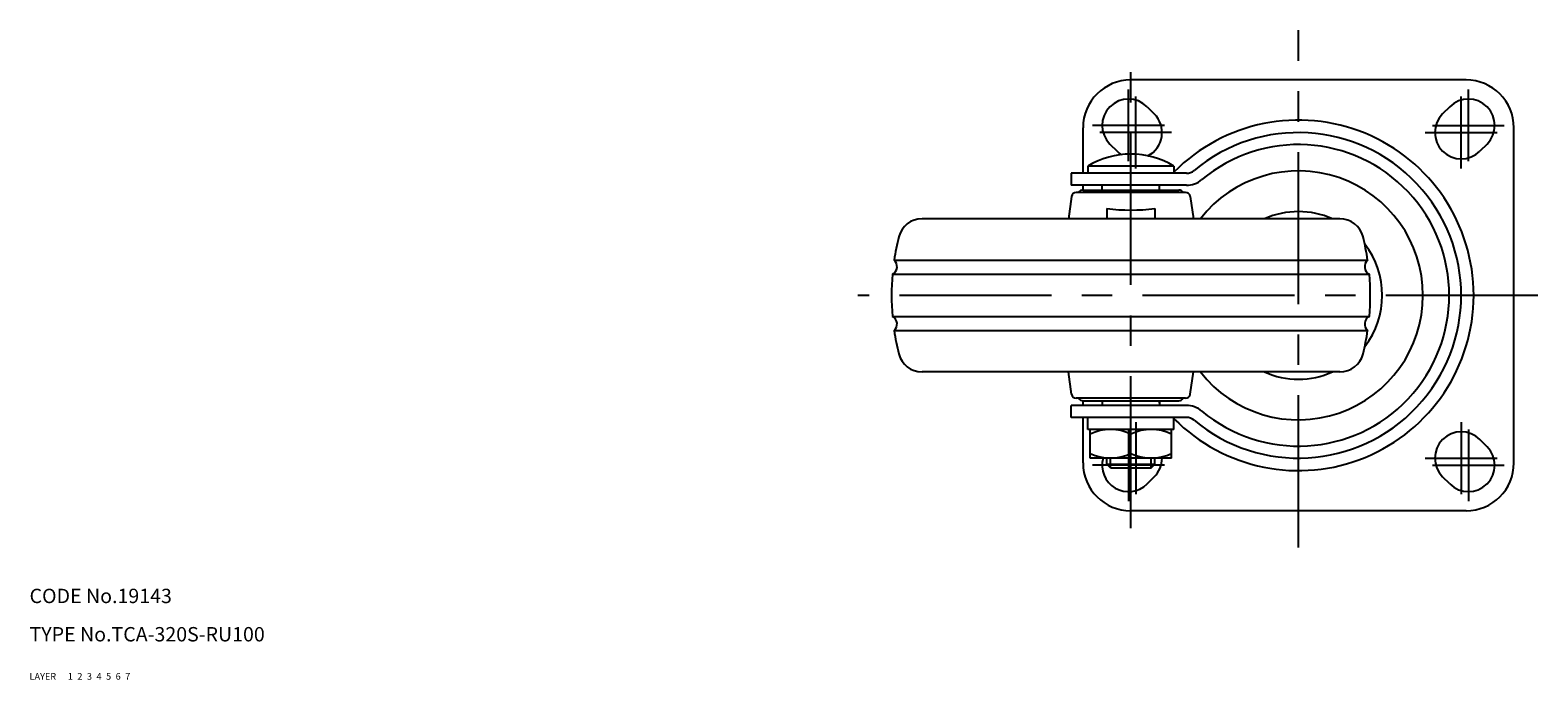
# Model space of a CAD drawing. Extents: x 10 to 738, y 10 to 515.
# Drawn here: x 10 to 325, y 10 to 146 of the extents above; entities that cross this region are included whole.
import ezdxf

# ---------------------------------------------------------------- set-up
doc = ezdxf.new("R2010")
doc.units = 0
doc.header["$MEASUREMENT"] = 0
for name, pattern in [('CENTER', [50.8, 31.75, -6.35, 6.35, -6.35]), ('DASHED', [19.05, 12.7, -6.35]), ('PHANTOM', [63.5, 31.75, -6.35, 6.35, -6.35, 6.35, -6.35])]:
    doc.linetypes.add(name, pattern=pattern)
for name, color, linetype in [('1', 7, 'CONTINUOUS'), ('2', 4, 'CONTINUOUS'), ('3', 2, 'DASHED'), ('4', 1, 'CENTER'), ('5', 6, 'PHANTOM'), ('6', 5, 'CONTINUOUS'), ('7', 3, 'CONTINUOUS')]:
    doc.layers.add(name, color=color, linetype=linetype)
doc.styles.get("Standard").update_dxf_attribs({"font": 'simplex.shx'})

msp = doc.modelspace()

# ---------------------------------------------------------------- linework, layer by layer
at = {"layer": '1', "linetype": 'Continuous'}
for p, q in [((310.04, 135.28), (240.04, 135.28)), ((243.43, 129.67), (244.93, 128.17)), ((306.65, 129.67), (305.15, 128.17)), ((230.04, 115.78), (230.04, 125.28)), ((320.04, 55.28), (320.04, 125.28)), ((235.65, 121.89), (237.15, 120.39)), ((314.43, 121.89), (312.93, 120.39)), ((249.04, 117.28), (231.04, 117.28)), ((231.04, 117.28), (231.04, 115.78)), ((249.04, 117.28), (249.04, 115.78)), ((251.65, 115.78), (227.54, 115.78)), ((227.54, 115.78), (227.54, 113.28)), ((227.65, 110.92), (226.98, 106.28)), ((251.65, 113.28), (227.54, 113.28)), ((251.45, 111.78), (228.64, 111.78)), ((230.04, 112.28), (230.04, 113.28)), ((230.04, 112.28), (250.04, 112.28)), ((234.04, 112.28), (234.04, 113.28)), ((246.04, 112.28), (246.04, 113.28)), ((252.44, 110.92), (253.11, 106.28)), ((235.04, 108.41), (235.04, 106.28)), ((245.04, 108.41), (245.04, 106.28)), ((283.68, 106.28), (196.41, 106.28)), ((190.59, 97.63), (289.5, 97.63)), ((190.24, 94.69), (289.85, 94.69)), ((190.24, 85.87), (289.85, 85.87)), ((190.59, 82.93), (289.5, 82.93)), ((283.68, 74.28), (196.41, 74.28)), ((227.65, 69.64), (226.98, 74.28)), ((252.44, 69.64), (253.11, 74.28)), ((251.65, 67.28), (227.54, 67.28)), ((227.54, 64.78), (227.54, 67.28)), ((251.45, 68.78), (228.64, 68.78)), ((230.04, 68.28), (250.04, 68.28)), ((230.04, 67.28), (230.04, 68.28)), ((234.04, 68.28), (234.04, 67.28)), ((246.04, 68.28), (246.04, 67.28)), ((246.04, 67.78), (246.04, 68.28)), ((251.65, 64.78), (227.54, 64.78)), ((230.04, 55.28), (230.04, 64.78)), ((231.04, 62.28), (231.04, 64.78)), ((249.04, 62.28), (249.04, 64.78)), ((249.04, 62.28), (231.04, 62.28)), ((231.54, 56.28), (231.54, 62.28)), ((240.04, 57.28), (240.04, 61.28)), ((248.54, 56.28), (248.54, 62.28)), ((314.43, 58.67), (312.93, 60.17)), ((248.54, 56.28), (231.54, 56.28)), ((235.04, 55.03), (235.04, 56.28)), ((235.04, 55.03), (245.04, 55.03)), ((235.79, 54.28), (235.04, 55.03)), ((235.79, 54.28), (244.29, 54.28)), ((244.29, 54.28), (245.04, 55.03)), ((245.04, 55.03), (245.04, 56.28)), ((243.43, 50.89), (244.93, 52.39)), ((306.65, 50.89), (305.15, 52.39)), ((310.04, 45.28), (240.04, 45.28))]:
    msp.add_line(p, q, dxfattribs=at)
for centre, radius, start, end in [((240.04, 125.28), 10, 90, 180), ((310.04, 125.28), 10, 0, 90), ((239.54, 125.78), 5.5, 45, 225), ((310.54, 125.78), 5.5, 315, 135), ((241.04, 124.28), 5.5, 297.7541, 45), ((275.04, 90.28), 36.6, 224.7399, 135.2601), ((309.04, 124.28), 5.5, 135, 315), ((275.04, 90.28), 33.99, 230.1226, 129.8774), ((240.04, 102.33), 17.45, 58.9518, 121.0483), ((241.04, 124.28), 5.5, 225, 237.029), ((275.04, 90.28), 31.49, 230.1226, 129.8774), ((251.65, 118.28), 2.5, 270, 309.8774), ((251.65, 118.28), 5, 270, 309.8774), ((275.04, 90.28), 26, 217.9799, 142.0201), ((228.64, 110.78), 1, 90, 171.8301), ((230.04, 111.28), 1, 90, 150), ((250.04, 111.28), 1, 30, 90), ((251.45, 110.78), 1, 8.1699, 90), ((240.04, 149.92), 41.82, 263.1327, 276.8673), ((275.04, 90.28), 17.5, 66.1045, 113.8955), ((196.41, 101.28), 5, 90.0001, 165.851), ((283.68, 101.28), 5, 14.149, 89.9999), ((240.04, 90.28), 50, 165.851, 171.5455), ((240.04, 90.28), 50, 8.4545, 14.149), ((275.04, 90.28), 17.5, 322.2619, 37.7381), ((189.4, 96.28), 1.8, 297.8376, 48.6499), ((290.69, 96.28), 1.8, 131.3501, 242.1624), ((240.04, 90.28), 50, 174.9419, 185.0582), ((240.04, 90.28), 50, 354.9418, 5.0581), ((189.4, 84.28), 1.8, 311.3502, 62.1625), ((290.69, 84.28), 1.8, 117.8375, 228.6498), ((240.04, 90.28), 50, 188.4546, 194.1491), ((240.04, 90.28), 50, 345.8509, 351.5454), ((196.41, 79.28), 5, 194.1491, 270), ((283.68, 79.28), 5, 270, 345.8509), ((275.04, 90.28), 17.5, 246.1045, 293.8955), ((228.64, 69.78), 1, 188.1699, 270), ((251.45, 69.78), 1, 270, 351.8301), ((230.04, 69.28), 1, 210, 270), ((250.04, 69.28), 1, 270, 330), ((251.65, 62.28), 5, 50.1226, 90), ((251.65, 62.28), 2.5, 50.1226, 90), ((235.79, 52.75), 9.53, 63.5189, 116.4811), ((244.29, 52.75), 9.53, 63.5189, 116.4811), ((309.04, 56.28), 5.5, 45, 225), ((235.79, 65.81), 9.53, 243.5189, 296.4811), ((244.29, 65.81), 9.53, 243.5189, 296.4811), ((310.54, 54.78), 5.5, 225, 45), ((240.04, 55.28), 10, 180, 270), ((239.54, 54.78), 5.5, 164.1734, 315), ((241.04, 56.28), 5.5, 315, 360), ((310.04, 55.28), 10, 270, 0)]:
    msp.add_arc(centre, radius, start, end, dxfattribs=at)
at = {"layer": '2', "linetype": 'Continuous'}
for p, q in [((235.79, 54.28), (235.79, 56.28)), ((244.29, 54.28), (244.29, 56.28))]:
    msp.add_line(p, q, dxfattribs=at)
at = {"layer": '4', "linetype": 'CENTER'}
for p, q in [((275.04, 37.65), (275.04, 145.67)), ((240.04, 41.65), (240.04, 140.67)), ((239.54, 118.28), (239.54, 133.28)), ((310.54, 118.28), (310.54, 133.28)), ((241.04, 116.78), (241.04, 131.78)), ((309.04, 116.78), (309.04, 131.78)), ((247.04, 125.78), (232.04, 125.78)), ((248.54, 124.28), (233.54, 124.28)), ((301.54, 124.28), (316.54, 124.28)), ((303.04, 125.78), (318.04, 125.78)), ((325.04, 90.28), (183.01, 90.28)), ((241.04, 63.78), (241.04, 48.78)), ((309.04, 63.78), (309.04, 48.78)), ((239.54, 62.28), (239.54, 47.28)), ((310.54, 62.28), (310.54, 47.28)), ((247.04, 54.78), (232.04, 54.78)), ((248.54, 56.28), (233.54, 56.28)), ((301.54, 56.28), (316.54, 56.28)), ((303.04, 54.78), (318.04, 54.78))]:
    msp.add_line(p, q, dxfattribs=at)

# ---------------------------------------------------------------- texts
at = {"layer": '1', "linetype": 'Continuous', "ltscale": 0.25}
for s, p in [('LAYER', (10, 10)), ('1', (17.98, 10))]:
    msp.add_text(s, height=1.4, dxfattribs=at).set_placement(p)
at = {"layer": '2', "linetype": 'Continuous', "ltscale": 0.25}
msp.add_text('2', height=1.4, dxfattribs=at).set_placement((19.98, 10))
at = {"layer": '3', "linetype": 'DASHED', "ltscale": 0.25}
msp.add_text('3', height=1.4, dxfattribs=at).set_placement((21.98, 10))
at = {"layer": '4', "linetype": 'CENTER', "ltscale": 0.25}
msp.add_text('4', height=1.4, dxfattribs=at).set_placement((23.98, 10))
at = {"layer": '5', "linetype": 'PHANTOM', "ltscale": 0.25}
msp.add_text('5', height=1.4, dxfattribs=at).set_placement((25.98, 10))
at = {"layer": '6', "linetype": 'Continuous', "ltscale": 0.25}
msp.add_text('6', height=1.4, dxfattribs=at).set_placement((27.98, 10))
at = {"layer": '7', "linetype": 'Continuous', "ltscale": 0.25}
for s, height, p in [('CODE No.19143', 3, (10, 26)), ('TYPE No.TCA-320S-RU100', 3, (10, 18)), ('7', 1.4, (29.98, 10))]:
    msp.add_text(s, height=height, dxfattribs=at).set_placement(p)

doc.saveas('drawing.dxf')
